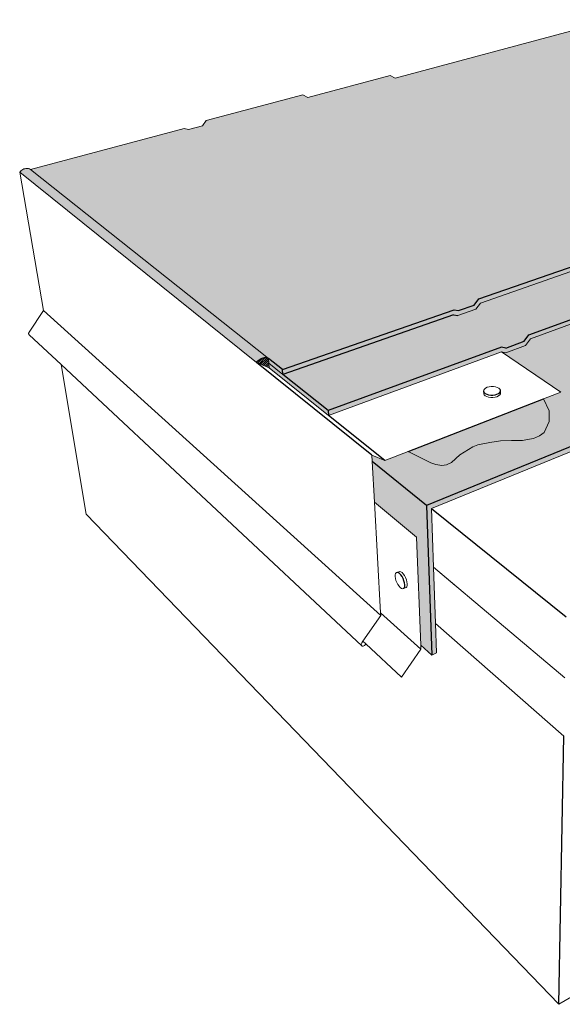
# Model space of a CAD drawing. Units: inches. Extents: x 1623 to 1780, y 1692 to 1786.
# Drawn here: x 1623 to 1646, y 1692 to 1733 of the extents above; entities that cross this region are included whole.
import ezdxf

# ---------------------------------------------------------------- set-up
doc = ezdxf.new("R2010")
doc.units = ezdxf.units.IN
doc.header["$MEASUREMENT"] = 0
for name, color, linetype in [('00 STATIC CONTENTS', 7, 'Continuous'), ('051 Membrane FoilFilm', 7, 'Continuous'), ('052 Membrane Granules', 7, 'Continuous')]:
    doc.layers.add(name, color=color, linetype=linetype)

msp = doc.modelspace()

# ---------------------------------------------------------------- hatches: boundary and pattern name
at = {"layer": '00 STATIC CONTENTS'}
h = msp.add_hatch(color=9, dxfattribs=at)
h.dxf.hatch_style = 1
h.paths.add_polyline_path([(1660.481, 1727.138), (1647.84, 1732.782), (1638.713, 1730.336), (1638.509, 1730.447), (1635.069, 1729.529), (1634.87, 1729.648), (1630.838, 1728.577), (1630.676, 1728.357), (1630.091, 1728.201), (1629.919, 1728.244), (1623.496, 1726.534), (1633.431, 1718.644), (1634.017, 1718.179), (1641.187, 1720.674), (1641.369, 1720.639), (1642.015, 1720.864), (1642.211, 1721.127), (1646.633, 1722.663), (1646.8, 1722.533), (1650.563, 1723.845), (1650.722, 1723.72)])
h = msp.add_hatch(color=252, dxfattribs=at)
h.dxf.hatch_style = 1
h.paths.add_polyline_path([(1633.431, 1718.644), (1633.449, 1718.445), (1634.034, 1717.978), (1634.017, 1718.179)])
h.paths.add_polyline_path([(1646.562, 1722.45), (1646.76, 1722.332), (1650.493, 1723.639), (1650.693, 1723.529), (1660.458, 1726.964), (1660.481, 1727.138), (1650.722, 1723.72), (1650.563, 1723.845), (1646.8, 1722.533), (1646.633, 1722.663), (1642.211, 1721.127), (1642.015, 1720.864), (1641.369, 1720.639), (1641.187, 1720.674), (1634.017, 1718.179), (1634.034, 1717.978), (1641.149, 1720.464), (1641.331, 1720.43), (1642.085, 1720.695), (1642.281, 1720.957)])
h = msp.add_hatch(color=251, dxfattribs=at)
h.dxf.hatch_style = 1
h.paths.add_polyline_path([(1623.496, 1726.534), (1623.46, 1726.552), (1623.422, 1726.565), (1623.382, 1726.573), (1623.341, 1726.575), (1623.3, 1726.572), (1623.258, 1726.564), (1623.218, 1726.551), (1623.179, 1726.532), (1623.142, 1726.509), (1623.108, 1726.482), (1623.077, 1726.45), (1623.05, 1726.416), (1632.93, 1718.473), (1632.963, 1718.514), (1632.999, 1718.552), (1633.039, 1718.586), (1633.081, 1718.616), (1633.126, 1718.64), (1633.171, 1718.659), (1633.218, 1718.671), (1633.264, 1718.678), (1633.309, 1718.679), (1633.352, 1718.673), (1633.393, 1718.662), (1633.431, 1718.644)])
h.paths.add_polyline_path([(1633.431, 1718.644), (1633.393, 1718.662), (1633.352, 1718.673), (1633.309, 1718.679), (1633.264, 1718.678), (1633.218, 1718.671), (1633.171, 1718.659), (1633.126, 1718.64), (1633.081, 1718.616), (1633.039, 1718.586), (1632.999, 1718.552), (1632.963, 1718.514), (1632.93, 1718.473), (1633.467, 1718.246), (1633.449, 1718.445)])
h = msp.add_hatch(color=252, dxfattribs=at)
h.dxf.hatch_style = 1
h.paths.add_polyline_path([(1643.153, 1718.915), (1643.335, 1718.884), (1644.166, 1719.189), (1644.368, 1719.459), (1648.56, 1720.995), (1648.755, 1720.878), (1652.589, 1722.289), (1652.603, 1722.476), (1648.8, 1721.083), (1648.635, 1721.212), (1644.301, 1719.631), (1644.098, 1719.36), (1643.334, 1719.08), (1643.151, 1719.112), (1635.925, 1716.47), (1635.94, 1716.267)])
h.paths.add_polyline_path([(1634.034, 1717.978), (1633.449, 1718.445), (1633.467, 1718.246), (1635.94, 1716.267), (1635.925, 1716.47)])
h.paths.add_polyline_path([(1643.151, 1719.112), (1643.334, 1719.08), (1644.098, 1719.36), (1644.301, 1719.631), (1648.635, 1721.212), (1648.8, 1721.083), (1652.603, 1722.476), (1650.693, 1723.529), (1650.493, 1723.639), (1646.76, 1722.332), (1646.562, 1722.45), (1642.281, 1720.957), (1642.085, 1720.695), (1641.331, 1720.43), (1641.149, 1720.464), (1634.034, 1717.978), (1635.925, 1716.47)])
h = msp.add_hatch(color=252, dxfattribs=at)
h.dxf.hatch_style = 1
h.paths.add_polyline_path([(1648.883, 1715.923), (1648.976, 1716.057), (1649.075, 1716.2), (1653.316, 1717.928), (1653.332, 1718.127), (1649.037, 1716.384), (1648.821, 1716.097), (1640.025, 1712.512), (1640.25, 1706.262), (1640.448, 1706.352), (1640.406, 1707.581), (1640.326, 1709.93), (1640.243, 1712.388)])
h.paths.add_polyline_path([(1640.025, 1712.512), (1637.758, 1714.343), (1637.853, 1712.651), (1639.607, 1711.19), (1639.789, 1706.676), (1640.25, 1706.262)])
h.paths.add_polyline_path([(1648.821, 1716.097), (1649.037, 1716.384), (1653.332, 1718.127), (1648.755, 1720.878), (1648.56, 1720.995), (1644.368, 1719.459), (1644.166, 1719.189), (1643.335, 1718.884), (1643.153, 1718.915), (1645.629, 1717.236), (1644.915, 1716.959), (1645.142, 1716.461), (1645.145, 1716.011), (1644.932, 1715.56), (1644.738, 1715.408), (1644.499, 1715.307), (1644.248, 1715.257), (1644.035, 1715.224), (1643.579, 1715.224), (1643.122, 1715.207), (1642.664, 1715.141), (1642.174, 1715.043), (1641.966, 1714.961), (1641.777, 1714.848), (1641.42, 1714.625), (1641.075, 1714.297), (1640.861, 1714.205), (1640.661, 1714.175), (1640.422, 1714.221), (1640.215, 1714.282), (1639.263, 1714.766), (1638.287, 1714.388), (1637.744, 1714.603), (1637.758, 1714.343), (1640.025, 1712.512)])
h = msp.add_hatch(dxfattribs=at)
h.set_pattern_fill('ANSI31', scale=0.5)
h.paths.add_polyline_path([(1633.431, 1718.644), (1633.393, 1718.662), (1633.352, 1718.673), (1633.309, 1718.679), (1633.264, 1718.678), (1633.218, 1718.671), (1633.171, 1718.659), (1633.126, 1718.64), (1633.081, 1718.616), (1633.039, 1718.586), (1632.999, 1718.552), (1632.963, 1718.514), (1632.93, 1718.473), (1633.467, 1718.246), (1633.449, 1718.445)])
h = msp.add_hatch(color=251, dxfattribs=at)
h.dxf.hatch_style = 1
h.paths.add_polyline_path([(1645.145, 1716.011), (1645.142, 1716.461), (1644.915, 1716.959), (1639.263, 1714.766), (1640.215, 1714.282), (1640.422, 1714.221), (1640.661, 1714.175), (1640.861, 1714.205), (1641.075, 1714.297), (1641.42, 1714.625), (1641.777, 1714.848), (1641.966, 1714.961), (1642.174, 1715.043), (1642.664, 1715.141), (1643.122, 1715.207), (1643.579, 1715.224), (1644.035, 1715.224), (1644.248, 1715.257), (1644.499, 1715.307), (1644.738, 1715.408), (1644.932, 1715.56)])
at = {"layer": '051 Membrane FoilFilm'}
h = msp.add_hatch(dxfattribs=at)
h.set_pattern_fill('ANGLE', scale=2, angle=19)
h.set_pattern_definition([(19, (0, 0), (-0.17906248, 0.52003522), [0.4, -0.15]), (109, (0, 0), (-0.52003522, -0.17906248), [0.4, -0.15])])
h.paths.add_polyline_path([(1647.84, 1732.782), (1638.713, 1730.336), (1638.509, 1730.447), (1635.069, 1729.529), (1634.87, 1729.648), (1630.838, 1728.577), (1630.676, 1728.357), (1630.091, 1728.201), (1629.919, 1728.244), (1623.496, 1726.534), (1633.431, 1718.644), (1634.017, 1718.179), (1641.187, 1720.674), (1641.369, 1720.639), (1642.015, 1720.864), (1642.211, 1721.127), (1646.633, 1722.663), (1646.8, 1722.533), (1650.563, 1723.845), (1650.722, 1723.72), (1660.481, 1727.138)])
at = {"layer": '052 Membrane Granules'}
h = msp.add_hatch(dxfattribs=at)
h.set_pattern_fill('AR-SAND', scale=0.2, angle=19)
h.set_pattern_definition([(56.5, (0, 0), (-0.13737477, 0.360267807), [0, -0.304, 0, -0.34, 0, -0.325]), (26.5, (0, 0), (0.15091117, 0.64891489), [0, -0.164, 0, -0.274, 0, -0.105]), (346.5, (-0.2326, -0.0801), (0.588527314, 0.20384323), [0, -0.1, 0, -0.36, 0, -0.47]), (336.5, (-0.2326, -0.0801), (0.51132107, 0.36171153), [0, -0.05, 0, -0.236, 0, -0.27])])
h.paths.add_polyline_path([(1647.84, 1732.782), (1638.713, 1730.336), (1638.509, 1730.447), (1635.069, 1729.529), (1634.87, 1729.648), (1630.838, 1728.577), (1630.676, 1728.357), (1630.091, 1728.201), (1629.919, 1728.244), (1623.496, 1726.534), (1633.431, 1718.644), (1634.017, 1718.179), (1641.187, 1720.674), (1641.369, 1720.639), (1642.015, 1720.864), (1642.211, 1721.127), (1646.633, 1722.663), (1646.8, 1722.533), (1650.563, 1723.845), (1650.722, 1723.72), (1660.481, 1727.138)])

# ---------------------------------------------------------------- linework, layer by layer
at = {"layer": '00 STATIC CONTENTS', "lineweight": 13}
for p, q in [((1638.713, 1730.336), (1647.84, 1732.782)), ((1638.509, 1730.447), (1635.069, 1729.529)), ((1638.713, 1730.336), (1638.509, 1730.447)), ((1630.838, 1728.577), (1634.87, 1729.648)), ((1635.069, 1729.529), (1634.87, 1729.648)), ((1630.676, 1728.357), (1630.838, 1728.577)), ((1623.496, 1726.534), (1629.919, 1728.244)), ((1629.919, 1728.244), (1630.091, 1728.201)), ((1630.091, 1728.201), (1630.676, 1728.357)), ((1623.05, 1726.416), (1623.077, 1726.45)), ((1623.05, 1726.416), (1624.039, 1720.643)), ((1632.93, 1718.473), (1623.05, 1726.416)), ((1623.077, 1726.45), (1623.108, 1726.482)), ((1623.108, 1726.482), (1623.142, 1726.509)), ((1623.142, 1726.509), (1623.179, 1726.532)), ((1623.179, 1726.532), (1623.218, 1726.551)), ((1623.218, 1726.551), (1623.258, 1726.564)), ((1623.258, 1726.564), (1623.3, 1726.572)), ((1623.3, 1726.572), (1623.341, 1726.575)), ((1623.341, 1726.575), (1623.382, 1726.573)), ((1623.382, 1726.573), (1623.422, 1726.565)), ((1623.422, 1726.565), (1623.46, 1726.552)), ((1623.46, 1726.552), (1623.496, 1726.534)), ((1633.431, 1718.644), (1623.496, 1726.534)), ((1642.281, 1720.957), (1646.562, 1722.45)), ((1624.039, 1720.643), (1623.439, 1719.737)), ((1642.085, 1720.695), (1641.331, 1720.43)), ((1642.085, 1720.695), (1642.281, 1720.957)), ((1644.368, 1719.459), (1648.56, 1720.995)), ((1623.423, 1719.694), (1623.428, 1719.716)), ((1623.424, 1719.673), (1623.423, 1719.694)), ((1623.43, 1719.653), (1623.424, 1719.673)), ((1623.428, 1719.716), (1623.439, 1719.737)), ((1623.442, 1719.636), (1623.43, 1719.653)), ((1624.774, 1718.391), (1623.442, 1719.636)), ((1644.166, 1719.189), (1644.368, 1719.459)), ((1643.335, 1718.884), (1644.166, 1719.189)), ((1633.431, 1718.644), (1633.449, 1718.445)), ((1635.94, 1716.267), (1643.153, 1718.915)), ((1645.629, 1717.236), (1643.153, 1718.915)), ((1643.335, 1718.884), (1643.153, 1718.915)), ((1625.825, 1712.15), (1624.774, 1718.391)), ((1637.322, 1706.654), (1624.774, 1718.391)), ((1633.467, 1718.246), (1632.93, 1718.473)), ((1634.034, 1717.978), (1633.449, 1718.445)), ((1633.449, 1718.445), (1633.467, 1718.246)), ((1635.94, 1716.267), (1633.467, 1718.246)), ((1642.416, 1717.321), (1642.413, 1717.273)), ((1642.442, 1717.366), (1642.416, 1717.321)), ((1642.49, 1717.406), (1642.442, 1717.366)), ((1642.557, 1717.439), (1642.49, 1717.406)), ((1642.637, 1717.462), (1642.557, 1717.439)), ((1642.726, 1717.473), (1642.637, 1717.462)), ((1642.817, 1717.472), (1642.726, 1717.473)), ((1642.905, 1717.459), (1642.817, 1717.472)), ((1642.983, 1717.435), (1642.905, 1717.459)), ((1643.046, 1717.402), (1642.983, 1717.435)), ((1643.089, 1717.36), (1643.046, 1717.402)), ((1643.111, 1717.315), (1643.089, 1717.36)), ((1643.111, 1717.214), (1643.111, 1717.315)), ((1642.414, 1717.173), (1642.413, 1717.273)), ((1642.414, 1717.173), (1642.435, 1717.127)), ((1642.435, 1717.127), (1642.478, 1717.086)), ((1642.478, 1717.086), (1642.541, 1717.051)), ((1642.541, 1717.051), (1642.619, 1717.027)), ((1642.619, 1717.027), (1642.707, 1717.014)), ((1642.707, 1717.014), (1642.799, 1717.013)), ((1642.799, 1717.013), (1642.888, 1717.025)), ((1642.888, 1717.025), (1642.969, 1717.048)), ((1642.969, 1717.048), (1643.036, 1717.081)), ((1643.036, 1717.081), (1643.083, 1717.122)), ((1643.083, 1717.122), (1643.109, 1717.167)), ((1643.109, 1717.167), (1643.111, 1717.214)), ((1644.915, 1716.959), (1645.629, 1717.236)), ((1645.142, 1716.461), (1644.915, 1716.959)), ((1645.145, 1716.011), (1645.142, 1716.461)), ((1648.883, 1715.923), (1640.243, 1712.388)), ((1644.932, 1715.56), (1645.145, 1716.011)), ((1644.035, 1715.224), (1644.248, 1715.257)), ((1644.248, 1715.257), (1644.499, 1715.307)), ((1644.499, 1715.307), (1644.738, 1715.408)), ((1644.738, 1715.408), (1644.932, 1715.56)), ((1641.42, 1714.625), (1641.777, 1714.848)), ((1641.777, 1714.848), (1641.966, 1714.961)), ((1641.966, 1714.961), (1642.174, 1715.043)), ((1642.174, 1715.043), (1642.664, 1715.141)), ((1642.664, 1715.141), (1643.122, 1715.207)), ((1643.122, 1715.207), (1643.579, 1715.224)), ((1643.579, 1715.224), (1644.035, 1715.224)), ((1637.744, 1714.603), (1638.287, 1714.388)), ((1637.744, 1714.603), (1637.758, 1714.343)), ((1638.287, 1714.388), (1639.263, 1714.766)), ((1639.263, 1714.766), (1640.215, 1714.282)), ((1641.075, 1714.297), (1641.42, 1714.625)), ((1637.758, 1714.343), (1637.853, 1712.651)), ((1640.215, 1714.282), (1640.422, 1714.221)), ((1640.422, 1714.221), (1640.661, 1714.175)), ((1640.661, 1714.175), (1640.861, 1714.205)), ((1640.861, 1714.205), (1641.075, 1714.297)), ((1639.607, 1711.19), (1637.853, 1712.651)), ((1637.853, 1712.651), (1638.113, 1708.028)), ((1640.243, 1712.388), (1640.326, 1709.93)), ((1645.55, 1691.689), (1625.825, 1712.15)), ((1639.607, 1711.19), (1639.789, 1706.676)), ((1640.326, 1709.93), (1645.807, 1705.308)), ((1640.326, 1709.93), (1640.406, 1707.581)), ((1640.326, 1709.93), (1641.228, 1709.169)), ((1638.721, 1709.616), (1638.718, 1709.547)), ((1638.718, 1709.547), (1638.728, 1709.465)), ((1638.737, 1709.669), (1638.721, 1709.616)), ((1638.766, 1709.702), (1638.737, 1709.669)), ((1638.868, 1709.745), (1638.766, 1709.702)), ((1638.907, 1709.756), (1638.868, 1709.745)), ((1638.955, 1709.743), (1638.907, 1709.756)), ((1639.006, 1709.708), (1638.955, 1709.743)), ((1639.059, 1709.652), (1639.006, 1709.708)), ((1639.11, 1709.581), (1639.059, 1709.652)), ((1639.154, 1709.498), (1639.11, 1709.581)), ((1639.189, 1709.409), (1639.154, 1709.498)), ((1638.728, 1709.465), (1638.752, 1709.378)), ((1638.752, 1709.378), (1638.787, 1709.29)), ((1638.787, 1709.29), (1638.83, 1709.208)), ((1638.83, 1709.208), (1638.88, 1709.136)), ((1638.88, 1709.136), (1638.933, 1709.081)), ((1639.172, 1709.085), (1639.071, 1709.041)), ((1639.172, 1709.085), (1639.202, 1709.117)), ((1639.212, 1709.321), (1639.189, 1709.409)), ((1639.202, 1709.117), (1639.219, 1709.17)), ((1639.222, 1709.239), (1639.212, 1709.321)), ((1639.219, 1709.17), (1639.222, 1709.239)), ((1638.933, 1709.081), (1638.984, 1709.045)), ((1638.984, 1709.045), (1639.032, 1709.032)), ((1639.032, 1709.032), (1639.071, 1709.041)), ((1638.119, 1707.917), (1637.377, 1706.839)), ((1638.113, 1708.028), (1638.119, 1707.917)), ((1640.406, 1707.581), (1645.761, 1702.881)), ((1640.406, 1707.581), (1640.448, 1706.352)), ((1637.306, 1706.694), (1637.307, 1706.719)), ((1637.311, 1706.672), (1637.306, 1706.694)), ((1637.307, 1706.719), (1637.316, 1706.745)), ((1637.322, 1706.654), (1637.311, 1706.672)), ((1637.316, 1706.745), (1637.33, 1706.771)), ((1637.339, 1706.642), (1637.322, 1706.654)), ((1637.377, 1706.839), (1637.33, 1706.771)), ((1637.36, 1706.637), (1637.339, 1706.642)), ((1637.384, 1706.638), (1637.36, 1706.637)), ((1637.495, 1706.729), (1637.377, 1706.839)), ((1637.41, 1706.647), (1637.384, 1706.638)), ((1637.435, 1706.661), (1637.41, 1706.647)), ((1637.458, 1706.681), (1637.435, 1706.661)), ((1637.478, 1706.704), (1637.458, 1706.681)), ((1637.478, 1706.704), (1637.495, 1706.729)), ((1638.987, 1705.339), (1637.495, 1706.729)), ((1640.25, 1706.262), (1639.789, 1706.676)), ((1639.789, 1706.676), (1639.796, 1706.51)), ((1639.796, 1706.51), (1638.987, 1705.339)), ((1640.448, 1706.352), (1640.25, 1706.262)), ((1653.176, 1696.205), (1645.55, 1691.689))]:
    msp.add_line(p, q, dxfattribs=at)
at = {"layer": '00 STATIC CONTENTS'}
for p, q in [((1642.211, 1721.127), (1646.633, 1722.663)), ((1642.015, 1720.864), (1642.211, 1721.127)), ((1644.301, 1719.631), (1648.635, 1721.212)), ((1638.119, 1707.917), (1624.039, 1720.643)), ((1634.017, 1718.179), (1641.187, 1720.674)), ((1641.187, 1720.674), (1641.369, 1720.639)), ((1641.369, 1720.639), (1642.015, 1720.864)), ((1641.149, 1720.464), (1634.034, 1717.978)), ((1641.149, 1720.464), (1641.331, 1720.43)), ((1643.334, 1719.08), (1644.098, 1719.36)), ((1644.098, 1719.36), (1644.301, 1719.631)), ((1643.151, 1719.112), (1635.925, 1716.47)), ((1643.334, 1719.08), (1643.151, 1719.112)), ((1632.963, 1718.514), (1632.999, 1718.552)), ((1632.999, 1718.552), (1633.039, 1718.586)), ((1633.039, 1718.586), (1633.081, 1718.616)), ((1633.081, 1718.616), (1633.126, 1718.64)), ((1633.126, 1718.64), (1633.171, 1718.659)), ((1633.171, 1718.659), (1633.218, 1718.671)), ((1633.218, 1718.671), (1633.264, 1718.678)), ((1633.264, 1718.678), (1633.309, 1718.679)), ((1633.309, 1718.679), (1633.352, 1718.673)), ((1633.352, 1718.673), (1633.393, 1718.662)), ((1633.393, 1718.662), (1633.431, 1718.644)), ((1634.017, 1718.179), (1633.431, 1718.644)), ((1632.93, 1718.473), (1632.963, 1718.514)), ((1637.744, 1714.603), (1632.93, 1718.473)), ((1634.034, 1717.978), (1634.017, 1718.179)), ((1635.925, 1716.47), (1634.034, 1717.978)), ((1643.109, 1717.268), (1643.111, 1717.315)), ((1639.263, 1714.766), (1644.915, 1716.959)), ((1642.413, 1717.273), (1642.434, 1717.228)), ((1642.434, 1717.228), (1642.477, 1717.186)), ((1642.477, 1717.186), (1642.54, 1717.152)), ((1642.54, 1717.152), (1642.618, 1717.128)), ((1642.618, 1717.128), (1642.706, 1717.115)), ((1642.706, 1717.115), (1642.798, 1717.114)), ((1642.798, 1717.114), (1642.887, 1717.126)), ((1642.887, 1717.126), (1642.968, 1717.149)), ((1642.968, 1717.149), (1643.035, 1717.182)), ((1643.035, 1717.182), (1643.083, 1717.222)), ((1643.083, 1717.222), (1643.109, 1717.268)), ((1635.925, 1716.47), (1635.94, 1716.267)), ((1638.287, 1714.388), (1635.94, 1716.267)), ((1648.821, 1716.097), (1640.025, 1712.512)), ((1640.025, 1712.512), (1637.758, 1714.343)), ((1640.025, 1712.512), (1640.25, 1706.262)), ((1640.243, 1712.388), (1645.855, 1707.859)), ((1638.806, 1709.712), (1638.766, 1709.702)), ((1638.853, 1709.7), (1638.806, 1709.712)), ((1638.905, 1709.664), (1638.853, 1709.7)), ((1638.958, 1709.609), (1638.905, 1709.664)), ((1639.008, 1709.537), (1638.958, 1709.609)), ((1639.052, 1709.454), (1639.008, 1709.537)), ((1639.087, 1709.366), (1639.052, 1709.454)), ((1639.111, 1709.278), (1639.087, 1709.366)), ((1639.101, 1709.074), (1639.118, 1709.126)), ((1639.121, 1709.196), (1639.111, 1709.278)), ((1639.118, 1709.126), (1639.121, 1709.196)), ((1639.071, 1709.041), (1639.101, 1709.074)), ((1639.796, 1706.51), (1638.113, 1708.028)), ((1645.55, 1691.689), (1645.761, 1702.881))]:
    msp.add_line(p, q, dxfattribs=at)

doc.saveas('drawing.dxf')
